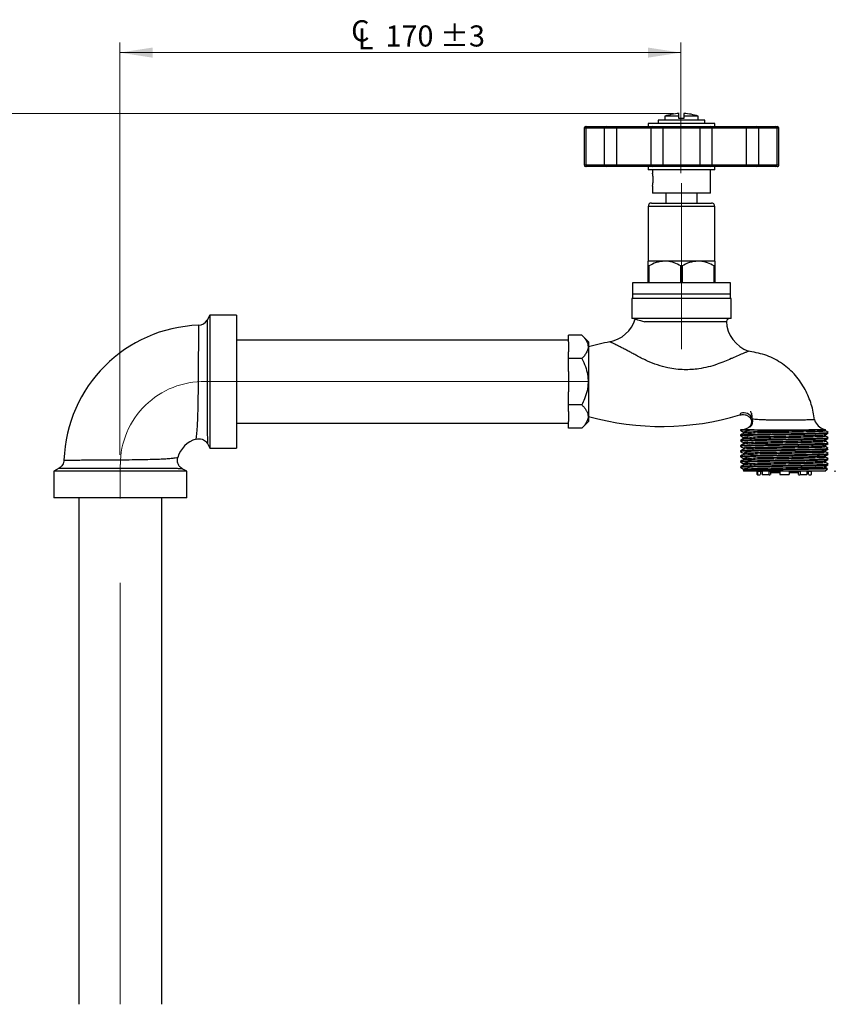
# Model space of a CAD drawing. Units: millimetres. Extents: x 5 to 205, y 5 to 292.
# Drawn here: x 72 to 153, y 117 to 216 of the extents above; entities that cross this region are included whole.
import ezdxf

# ---------------------------------------------------------------- set-up
doc = ezdxf.new("R2010")
doc.units = ezdxf.units.MM
doc.linetypes.add('CENTERX2', pattern=[20.32, 12.7, -2.54, 2.54, -2.54])
doc.styles.add('SLDTEXTSTYLE0', font='TXT', dxfattribs={"width": 0.75})
doc.dimstyles.new('SLDDIMSTYLE0', dxfattribs={"dimtxt": 2.116667, "dimasz": 3.302, "dimexe": 0, "dimexo": 0.0625, "dimgap": 0.529167, "dimtad": 1, "dimdec": 0, "dimlfac": 3, "dimrnd": 1e-09, "dimzin": 12, "dimdsep": 46, "dimtxsty": 'SLDTEXTSTYLE0', "dimsah": 1, "dimcen": 0.09, "dimadec": 0, "dimazin": 3, "dimtol": 1, "dimtp": 3, "dimtm": 3, "dimtfac": 1, "dimtdec": 0, "dimtofl": 0, "dimtmove": 0, "dimatfit": 3, "dimfxl": 0, "dimfrac": 2, "dimtolj": 1, "dimarcsym": 0})

# ---------------------------------------------------------------- blocks, each defined once
blk = doc.blocks.new('_D')
at = {"color": 7, "linetype": 'Continuous', "lineweight": 18}
for p, q in [((137.309, 206.41), (65.229, 206.41)), ((66.229, 206.41), (66.229, 88.096)), ((70.726, 88.096), (65.229, 88.096))]:
    blk.add_line(p, q, dxfattribs=at)
for points in [[(66.229, 206.41), (65.721, 203.108), (66.737, 203.108)], [(66.229, 88.096), (66.737, 91.398), (65.721, 91.398)]]:
    blk.add_solid(points, dxfattribs=at)
at = {"color": 7, "linetype": 'Continuous', "lineweight": 18, "char_height": 2.1167, "attachment_point": 1, "rotation": 90, "style": 'SLDTEXTSTYLE0'}
for s, insert in [('±3', (63.5, 151.499)), ('815', (63.5, 146.013))]:
    blk.add_mtext(s, dxfattribs=dict(at, insert=insert))
blk = doc.blocks.new('_D_1')
at = {"color": 7, "linetype": 'Continuous', "lineweight": 18}
for p, q in [((153.466, 170.483), (162.405, 170.483)), ((161.405, 88.096), (161.405, 170.483)), ((92.726, 88.096), (162.405, 88.096))]:
    blk.add_line(p, q, dxfattribs=at)
for points in [[(161.405, 170.483), (160.897, 167.181), (161.913, 167.181)], [(161.405, 88.096), (161.913, 91.398), (160.897, 91.398)]]:
    blk.add_solid(points, dxfattribs=at)
at = {"color": 7, "linetype": 'Continuous', "lineweight": 18, "char_height": 2.1167, "attachment_point": 1, "rotation": 90, "style": 'SLDTEXTSTYLE0'}
for s, insert in [('±3', (158.677, 136.27)), ('705', (158.677, 130.785))]:
    blk.add_mtext(s, dxfattribs=dict(at, insert=insert))
blk = doc.blocks.new('SW_SYMBOL_MOD_CL')
at = {"color": 0, "linetype": 'Continuous', "lineweight": 18, "char_height": 783, "attachment_point": 5, "style": 'SLDTEXTSTYLE0'}
for s, insert in [('C', (400, 600)), ('L', (600, 300))]:
    blk.add_mtext(s, dxfattribs=dict(at, insert=insert))
blk = doc.blocks.new('_D_2')
at = {"color": 7, "linetype": 'Continuous', "lineweight": 18}
for p, q in [((81.726, 172.15), (81.726, 213.518)), ((138.059, 200.416), (138.059, 213.518)), ((138.059, 212.518), (81.726, 212.518))]:
    blk.add_line(p, q, dxfattribs=at)
for points in [[(81.726, 212.518), (85.028, 212.01), (85.028, 213.026)], [(138.059, 212.518), (134.757, 213.026), (134.757, 212.01)]]:
    blk.add_solid(points, dxfattribs=at)
at = {"color": 7, "linetype": 'Continuous', "lineweight": 18, "xscale": 0.0027037109375, "yscale": 0.0027037109375, "zscale": 0.0027037109375, "rotation": 359.9999999999996}
blk.add_blockref('SW_SYMBOL_MOD_CL', (104.802, 212.812), dxfattribs=at)
at = {"color": 7, "linetype": 'Continuous', "lineweight": 18, "char_height": 2.1167, "attachment_point": 1, "style": 'SLDTEXTSTYLE0'}
for s, insert in [('170', (108.417, 215.247)), ('±3', (113.903, 215.247))]:
    blk.add_mtext(s, dxfattribs=dict(at, insert=insert))

msp = doc.modelspace()

# ---------------------------------------------------------------- linework, layer by layer
at = {"color": 7, "linetype": 'Continuous', "lineweight": 25}
for p, q in [((135.791, 205.75), (135.791, 205.416)), ((140.458, 205.75), (135.791, 205.75)), ((136.458, 206.13), (136.458, 205.75)), ((137.875, 206.13), (136.458, 206.13)), ((137.875, 206.13), (137.875, 206.41)), ((137.875, 205.916), (137.875, 206.13)), ((138.375, 205.916), (137.875, 205.916)), ((138.375, 206.41), (138.375, 206.13)), ((138.375, 206.13), (138.375, 205.916)), ((139.791, 206.13), (138.375, 206.13)), ((139.791, 205.75), (139.791, 206.13)), ((140.458, 205.416), (140.458, 205.75)), ((128.347, 204.916), (128.347, 201.25)), ((128.514, 205.083), (128.67, 205.083)), ((130.403, 204.916), (128.526, 204.916)), ((128.526, 204.916), (128.526, 201.25)), ((128.67, 205.083), (130.548, 205.083)), ((131.606, 204.916), (130.403, 204.916)), ((130.403, 201.25), (130.403, 204.916)), ((130.548, 205.083), (131.6, 205.083)), ((131.6, 205.083), (135.216, 205.083)), ((135.069, 204.916), (131.606, 204.916)), ((131.606, 204.916), (131.606, 201.25)), ((134.791, 205.416), (134.791, 205.083)), ((141.458, 205.416), (134.791, 205.416)), ((136.247, 204.916), (135.069, 204.916)), ((135.069, 201.25), (135.069, 204.916)), ((135.216, 205.083), (136.247, 205.083)), ((136.247, 205.083), (136.247, 204.916)), ((136.247, 205.083), (140.002, 205.083)), ((136.247, 204.916), (136.247, 201.25)), ((140.002, 204.916), (136.247, 204.916)), ((140.002, 205.083), (141.033, 205.083)), ((140.002, 205.083), (140.002, 204.916)), ((141.18, 204.916), (140.002, 204.916)), ((140.002, 201.25), (140.002, 204.916)), ((141.033, 205.083), (144.649, 205.083)), ((141.18, 204.916), (141.18, 201.25)), ((144.643, 204.916), (141.18, 204.916)), ((141.458, 205.083), (141.458, 205.416)), ((144.643, 201.25), (144.643, 204.916)), ((145.846, 204.916), (144.643, 204.916)), ((144.649, 205.083), (145.702, 205.083)), ((145.702, 205.083), (147.58, 205.083)), ((145.846, 204.916), (145.846, 201.25)), ((147.724, 204.916), (145.846, 204.916)), ((147.58, 205.083), (147.736, 205.083)), ((147.724, 201.25), (147.724, 204.916)), ((147.902, 201.25), (147.902, 204.916)), ((128.67, 201.083), (128.514, 201.083)), ((128.526, 201.25), (130.403, 201.25)), ((130.548, 201.083), (128.67, 201.083)), ((130.403, 201.25), (131.606, 201.25)), ((131.6, 201.083), (130.548, 201.083)), ((135.216, 201.083), (131.6, 201.083)), ((131.606, 201.25), (135.069, 201.25)), ((134.791, 201.083), (134.791, 200.75)), ((141.458, 200.75), (134.791, 200.75)), ((135.069, 201.25), (136.247, 201.25)), ((135.208, 200.75), (135.208, 200.416)), ((136.247, 201.083), (135.216, 201.083)), ((136.247, 201.25), (136.247, 201.083)), ((136.247, 201.25), (140.002, 201.25)), ((140.002, 201.083), (136.247, 201.083)), ((140.002, 201.25), (140.002, 201.083)), ((140.002, 201.25), (141.18, 201.25)), ((141.033, 201.083), (140.002, 201.083)), ((144.649, 201.083), (141.033, 201.083)), ((141.041, 198.416), (141.041, 200.75)), ((141.18, 201.25), (144.643, 201.25)), ((141.458, 200.75), (141.458, 201.083)), ((144.643, 201.25), (145.846, 201.25)), ((145.702, 201.083), (144.649, 201.083)), ((147.58, 201.083), (145.702, 201.083)), ((145.846, 201.25), (147.724, 201.25)), ((147.736, 201.083), (147.58, 201.083)), ((135.208, 199.092), (135.208, 198.416)), ((141.041, 198.416), (135.208, 198.416)), ((136.541, 198.416), (136.541, 197.416)), ((139.708, 197.416), (139.708, 198.416)), ((134.791, 197.083), (134.791, 191.583)), ((135.125, 197.416), (138.125, 197.416)), ((138.125, 197.416), (141.125, 197.416)), ((141.458, 191.583), (141.458, 197.083)), ((136.458, 191.583), (134.791, 191.583)), ((134.791, 191.098), (134.791, 191.583)), ((134.845, 191.098), (134.791, 191.098)), ((134.791, 189.416), (134.791, 191.098)), ((134.845, 191.098), (134.845, 189.416)), ((139.791, 191.583), (136.458, 191.583)), ((138.178, 191.098), (138.071, 191.098)), ((138.071, 189.416), (138.071, 191.098)), ((138.178, 191.098), (138.178, 189.416)), ((141.458, 191.583), (139.791, 191.583)), ((141.405, 189.416), (141.405, 191.098)), ((141.458, 191.098), (141.405, 191.098)), ((141.458, 191.583), (141.458, 191.098)), ((141.458, 191.098), (141.458, 189.416)), ((133.208, 189.416), (133.208, 188.25)), ((143.041, 189.416), (133.208, 189.416)), ((143.041, 188.25), (143.041, 189.416)), ((133.208, 188.25), (133.208, 187.816)), ((143.041, 188.25), (133.208, 188.25)), ((143.041, 187.816), (143.041, 188.25)), ((133.125, 187.816), (133.125, 185.816)), ((143.125, 187.816), (133.125, 187.816)), ((143.125, 185.816), (143.125, 187.816)), ((90.791, 186.15), (90.496, 185.638)), ((93.458, 186.15), (90.791, 186.15)), ((90.791, 186.15), (90.791, 172.816)), ((93.458, 186.15), (93.458, 172.816)), ((143.125, 185.816), (133.125, 185.816)), ((142.496, 185.483), (134.451, 185.483)), ((128.125, 184.15), (126.791, 184.15)), ((126.791, 183.49), (126.791, 184.15)), ((128.791, 183.483), (128.125, 184.15)), ((126.791, 183.65), (93.458, 183.65)), ((126.791, 183.49), (126.791, 182.476)), ((128.791, 183.483), (128.791, 175.483)), ((126.791, 181.816), (126.791, 182.476)), ((145.018, 182.517), (144.846, 182.558)), ((128.125, 181.816), (126.791, 181.816)), ((126.791, 180.497), (126.791, 181.816)), ((126.791, 180.497), (126.791, 179.483)), ((126.791, 179.483), (126.791, 178.469)), ((126.791, 177.15), (126.791, 178.469)), ((128.125, 177.15), (126.791, 177.15)), ((126.791, 176.49), (126.791, 177.15)), ((126.791, 176.49), (126.791, 175.476)), ((93.458, 175.316), (126.791, 175.316)), ((126.791, 174.816), (126.791, 175.476)), ((128.125, 174.816), (128.791, 175.483)), ((128.125, 174.816), (126.791, 174.816)), ((144.051, 174.65), (144.051, 174.582)), ((145.424, 174.65), (144.051, 174.65)), ((144.051, 174.119), (144.051, 174.052)), ((144.338, 174.416), (144.338, 174.285)), ((152.575, 174.678), (152.576, 174.678)), ((152.578, 174.548), (152.578, 174.681)), ((152.578, 174.019), (152.578, 174.15)), ((90.53, 173.269), (90.791, 172.816)), ((144.051, 173.589), (144.051, 173.523)), ((144.051, 173.06), (144.051, 172.994)), ((144.338, 173.887), (144.338, 173.756)), ((144.338, 173.358), (144.338, 173.227)), ((152.578, 173.49), (152.578, 173.621)), ((152.578, 172.961), (152.578, 173.092)), ((90.791, 172.816), (93.458, 172.816)), ((144.051, 172.531), (144.051, 172.465)), ((144.338, 172.829), (144.338, 172.698)), ((144.338, 172.299), (144.338, 172.169)), ((152.578, 172.432), (152.578, 172.563)), ((152.578, 171.903), (152.578, 172.034)), ((144.051, 172.002), (144.051, 171.936)), ((144.051, 171.473), (144.051, 171.407)), ((144.338, 171.77), (144.338, 171.639)), ((144.338, 171.241), (144.338, 171.11)), ((152.578, 171.373), (152.578, 171.504)), ((75.647, 170.785), (75.125, 170.483)), ((75.125, 170.483), (75.125, 167.816)), ((88.458, 170.483), (75.125, 170.483)), ((88.458, 170.483), (88.013, 170.74)), ((88.458, 167.816), (88.458, 170.483)), ((144.051, 170.944), (144.051, 170.877)), ((144.313, 170.555), (144.385, 170.483)), ((144.338, 170.712), (144.338, 170.58)), ((152.531, 170.483), (144.385, 170.483)), ((145.725, 170.175), (145.725, 170.483)), ((145.725, 170.175), (145.766, 170.175)), ((146.219, 170.458), (145.766, 170.458)), ((145.766, 170.458), (145.766, 170.175)), ((145.815, 170.125), (145.775, 170.125)), ((145.815, 170.125), (146.021, 170.125)), ((146.07, 170.458), (146.07, 170.175)), ((146.219, 170.458), (146.219, 170.175)), ((146.219, 170.175), (146.89, 170.175)), ((146.919, 170.125), (146.26, 170.125)), ((147.983, 170.458), (146.89, 170.458)), ((146.89, 170.458), (146.89, 170.175)), ((146.919, 170.125), (147.038, 170.125)), ((147.067, 170.458), (147.067, 170.175)), ((147.067, 170.425), (147.983, 170.425)), ((147.983, 170.325), (147.067, 170.325)), ((147.983, 170.458), (147.983, 170.175)), ((147.983, 170.175), (148.933, 170.175)), ((148.924, 170.125), (147.992, 170.125)), ((150.026, 170.458), (148.933, 170.458)), ((148.933, 170.458), (148.933, 170.175)), ((148.933, 170.425), (149.849, 170.425)), ((149.849, 170.325), (148.933, 170.325)), ((149.849, 170.458), (149.849, 170.175)), ((149.878, 170.125), (149.997, 170.125)), ((150.656, 170.125), (149.997, 170.125)), ((150.026, 170.458), (150.026, 170.175)), ((150.026, 170.175), (150.697, 170.175)), ((151.15, 170.458), (150.697, 170.458)), ((150.697, 170.458), (150.697, 170.175)), ((150.846, 170.458), (150.846, 170.175)), ((150.895, 170.125), (151.101, 170.125)), ((151.141, 170.125), (151.101, 170.125)), ((151.15, 170.458), (151.15, 170.175)), ((151.15, 170.175), (151.191, 170.175)), ((151.191, 170.175), (151.191, 170.483)), ((152.531, 170.483), (152.773, 170.724)), ((152.578, 170.844), (152.578, 170.975)), ((88.458, 167.816), (75.125, 167.816)), ((77.625, 167.816), (77.625, 116.965)), ((85.958, 116.965), (85.958, 167.816))]:
    msp.add_line(p, q, dxfattribs=at)
at = {"color": 8, "linetype": 'Continuous', "lineweight": 25}
for p, q in [((128.526, 204.916), (128.347, 204.916)), ((147.902, 204.916), (147.724, 204.916)), ((128.347, 201.25), (128.526, 201.25)), ((147.724, 201.25), (147.902, 201.25)), ((138.125, 197.083), (134.791, 197.083)), ((141.458, 197.083), (138.125, 197.083))]:
    msp.add_line(p, q, dxfattribs=at)
at = {"color": 7, "linetype": 'CENTERX2', "lineweight": 18, "ltscale": 3.333333}
for p, q in [((138.125, 182.75), (138.125, 199.416)), ((128.726, 179.483), (90.226, 179.483)), ((81.791, 116.965), (81.791, 171.15))]:
    msp.add_line(p, q, dxfattribs=at)
at = {"color": 7, "linetype": 'Continuous', "lineweight": 25, "flags": 128}
for points in [[(145.232, 175.857), (145.232, 175.857), (145.217, 176.042), (145.169, 176.246), (145.169, 176.246)], [(145.23, 175.75), (145.231, 175.775), (145.232, 175.801), (145.232, 175.828), (145.232, 175.857), (145.232, 175.857)], [(144.054, 174.579), (144.197, 174.496), (144.338, 174.415)], [(144.34, 174.287), (144.197, 174.204), (144.054, 174.121)], [(144.054, 174.05), (144.197, 173.967), (144.338, 173.886)], [(152.576, 174.149), (152.719, 174.232), (152.862, 174.314)], [(152.862, 174.386), (152.719, 174.468), (152.578, 174.55)], [(152.862, 173.856), (152.719, 173.939), (152.578, 174.021)], [(144.34, 173.757), (144.197, 173.675), (144.054, 173.592)], [(144.054, 173.521), (144.197, 173.438), (144.338, 173.356)], [(144.34, 173.228), (144.197, 173.146), (144.054, 173.063)], [(152.576, 173.62), (152.719, 173.702), (152.862, 173.785)], [(152.576, 173.09), (152.719, 173.173), (152.862, 173.256)], [(152.862, 173.327), (152.719, 173.41), (152.578, 173.491)], [(144.054, 172.991), (144.197, 172.909), (144.338, 172.827)], [(144.34, 172.699), (144.197, 172.616), (144.054, 172.534)], [(144.054, 172.462), (144.197, 172.379), (144.338, 172.298)], [(144.34, 172.17), (144.197, 172.087), (144.054, 172.004)], [(152.576, 172.561), (152.719, 172.644), (152.862, 172.727)], [(152.576, 172.032), (152.719, 172.115), (152.862, 172.198)], [(152.862, 172.798), (152.719, 172.881), (152.578, 172.962)], [(152.862, 172.269), (152.719, 172.352), (152.578, 172.433)], [(144.054, 171.933), (144.197, 171.85), (144.338, 171.769)], [(144.34, 171.641), (144.197, 171.558), (144.054, 171.475)], [(144.054, 171.404), (144.197, 171.321), (144.338, 171.24)], [(144.34, 171.112), (144.197, 171.029), (144.054, 170.946)], [(152.576, 171.503), (152.719, 171.586), (152.862, 171.668)], [(152.576, 170.974), (152.719, 171.057), (152.862, 171.139)], [(152.862, 171.74), (152.719, 171.823), (152.578, 171.904)], [(152.862, 171.211), (152.719, 171.293), (152.578, 171.375)], [(144.054, 170.875), (144.197, 170.792), (144.338, 170.711)], [(152.766, 170.737), (152.719, 170.764), (152.578, 170.846)]]:
    msp.add_lwpolyline(points, dxfattribs=at)
at = {"color": 7, "linetype": 'Continuous', "lineweight": 25}
for centre, radius, start, end in [((138.125, 201.417), 4.999, 92.86501, 109.47247), ((138.125, 201.417), 4.999, 70.52753, 87.13499), ((128.514, 204.916), 0.167, 89.99994, 179.99921), ((128.682, 204.927), 0.157, 94.4015, 183.81187), ((130.56, 204.927), 0.157, 94.40186, 183.81078), ((130.443, 204.958), 1.164, 357.95033, 6.16653), ((135.227, 204.926), 0.158, 93.76093, 183.32062), ((141.023, 204.926), 0.158, 356.67836, 86.23865), ((145.806, 204.958), 1.164, 173.83284, 182.05031), ((145.69, 204.927), 0.157, 356.1895, 85.59859), ((147.567, 204.927), 0.157, 356.18813, 85.5985), ((147.736, 204.916), 0.167, 0.00006, 90.00079), ((128.514, 201.25), 0.167, 180.00079, 270.00006), ((128.682, 201.239), 0.157, 176.18878, 265.59912), ((130.56, 201.239), 0.157, 176.18987, 265.59876), ((130.443, 201.208), 1.164, 353.83335, 2.0497), ((135.227, 201.241), 0.158, 176.68004, 266.23968), ((141.023, 201.241), 0.158, 273.76074, 3.32097), ((145.806, 201.208), 1.164, 177.94966, 186.16729), ((145.69, 201.239), 0.157, 274.40079, 3.80985), ((147.567, 201.239), 0.157, 274.40088, 3.81122), ((147.736, 201.25), 0.167, 269.99921, 359.99994), ((135.125, 197.083), 0.333, 90.00037, 179.99921), ((141.125, 197.083), 0.333, 0.00079, 90.00006), ((90.125, 171.15), 14, 91.88478, 178.12048), ((89.632, 186.142), 1, 271.80923, 329.78579), ((130.291, 186.753), 3.333, 281.04329, 342.6781), ((133.291, 185.483), 0.333, 56.83423, 89.9975), ((142.958, 185.483), 0.333, 89.99974, 171.50756), ((145.958, 185.69), 3.333, 182.67939, 250.46044), ((136.126, 156.802), 27.181, 101.01974, 105.65412), ((136.127, 202.17), 27.186, 254.34636, 286.81025), ((144.336, 175.292), 1.059, 32.2424, 102.99115), ((144.611, 175.471), 0.679, 308.02002, 24.24819), ((152.142, 175.755), 0.667, 186.5688, 206.89087), ((152.865, 176.13), 1.481, 207.1981, 258.84523), ((144.051, 176.13), 1.481, 270.00089, 302.61912), ((90.125, 171.15), 2.667, 105.61732, 164.31332), ((145.775, 170.175), 0.05, 179.99974, 270.0031)]:
    msp.add_arc(centre, radius, start, end, dxfattribs=at)
at = {"color": 7, "linetype": 'CENTERX2', "lineweight": 18, "ltscale": 3.333333}
msp.add_arc((90.125, 171.15), 8.333, 88.53172, 179.99995, dxfattribs=at)
at = {"color": 7, "linetype": 'Continuous', "lineweight": 25}
for points, knots in [([(135.21, 199.092), (135.21, 199.093), (135.217, 199.121), (135.232, 199.196), (135.256, 199.333), (135.278, 199.518), (135.288, 199.729), (135.281, 199.94), (135.262, 200.13), (135.237, 200.278), (135.219, 200.369), (135.21, 200.409), (135.208, 200.416)], [0, 0, 0, 0, 0.003699, 0.063446, 0.170986, 0.31672, 0.481789, 0.644652, 0.791146, 0.908939, 0.981936, 1, 1, 1, 1]), ([(136.458, 191.583), (136.16, 191.552), (135.591, 191.493), (135.086, 191.225), (134.845, 191.098)], [0, 0, 0, 0, 0.522757, 1, 1, 1, 1]), ([(138.071, 191.098), (137.85, 191.212), (137.404, 191.441), (136.843, 191.573), (136.524, 191.581), (136.458, 191.583)], [0, 0, 0, 0, 0.4380731, 0.8832258, 1, 1, 1, 1]), ([(139.791, 191.583), (139.494, 191.552), (138.925, 191.493), (138.419, 191.225), (138.178, 191.098)], [0, 0, 0, 0, 0.5227564, 1, 1, 1, 1]), ([(141.405, 191.098), (141.183, 191.212), (140.738, 191.441), (140.176, 191.573), (139.858, 191.581), (139.791, 191.583)], [0, 0, 0, 0, 0.4380726, 0.8832279, 1, 1, 1, 1]), ([(133.474, 185.762), (133.497, 185.757), (133.581, 185.739), (133.756, 185.695), (134.058, 185.609), (134.299, 185.532), (134.45, 185.484), (134.451, 185.483)], [0, 0, 0, 0, 0.070199, 0.253776, 0.531877, 0.994871, 1, 1, 1, 1]), ([(142.496, 185.483), (142.497, 185.484), (142.535, 185.498), (142.58, 185.514), (142.622, 185.53), (142.628, 185.533)], [0, 0, 0, 0, 0.030819, 0.862516, 1, 1, 1, 1]), ([(128.125, 184.15), (128.2, 184.072), (128.345, 183.92), (128.531, 183.671), (128.672, 183.41), (128.743, 183.162), (128.755, 182.942), (128.729, 182.751), (128.668, 182.56), (128.581, 182.387), (128.448, 182.179), (128.296, 181.993), (128.169, 181.862), (128.125, 181.816)], [0, 0, 0, 0, 0.119433, 0.232903, 0.341866, 0.445795, 0.514561, 0.58429, 0.657842, 0.735245, 0.797709, 0.930208, 1, 1, 1, 1]), ([(143.232, 181.845), (143.197, 181.829), (142.936, 181.707), (142.431, 181.487), (141.661, 181.197), (140.802, 180.943), (139.702, 180.722), (138.337, 180.633), (136.935, 180.8), (135.712, 181.141), (134.694, 181.535), (134.048, 181.873), (133.717, 182.046)], [0, 0, 0, 0, 0.011801, 0.086772, 0.166226, 0.260319, 0.35672, 0.504609, 0.671235, 0.780107, 0.887271, 1, 1, 1, 1]), ([(144.817, 182.51), (144.758, 182.488), (144.607, 182.433), (144.282, 182.306), (143.811, 182.111), (143.436, 181.939), (143.232, 181.845)], [0, 0, 0, 0, 0.111001, 0.280328, 0.608552, 1, 1, 1, 1]), ([(144.843, 182.548), (144.843, 182.548), (144.848, 182.556), (144.827, 182.525), (144.822, 182.517), (144.818, 182.511), (144.817, 182.51)], [0, 0, 0, 0, 0.002101, 0.571818, 0.924543, 1, 1, 1, 1]), ([(150.545, 178.683), (150.242, 179.175), (149.629, 180.171), (148.286, 181.33), (146.716, 182.186), (145.554, 182.406), (144.972, 182.516)], [0, 0, 0, 0, 0.245768, 0.497182, 0.748388, 1, 1, 1, 1]), ([(128.125, 181.816), (128.251, 181.546), (128.49, 181.03), (128.706, 180.217), (128.78, 179.393), (128.669, 178.561), (128.436, 177.807), (128.22, 177.35), (128.125, 177.15)], [0, 0, 0, 0, 0.183457, 0.349768, 0.515758, 0.689314, 0.863293, 1, 1, 1, 1]), ([(151.483, 175.656), (151.398, 176.176), (151.226, 177.228), (150.774, 178.195), (150.545, 178.683)], [0, 0, 0, 0, 0.494304, 1, 1, 1, 1]), ([(128.125, 177.15), (128.2, 177.072), (128.345, 176.92), (128.531, 176.671), (128.672, 176.41), (128.743, 176.162), (128.755, 175.942), (128.729, 175.751), (128.668, 175.56), (128.581, 175.387), (128.448, 175.179), (128.296, 174.993), (128.169, 174.862), (128.125, 174.816)], [0, 0, 0, 0, 0.119433, 0.232902, 0.341865, 0.445793, 0.514558, 0.584288, 0.657843, 0.735242, 0.797706, 0.930208, 1, 1, 1, 1]), ([(143.99, 176.137), (144.066, 176.158), (144.234, 176.203), (144.512, 176.17), (144.757, 176.085), (144.872, 175.979), (144.912, 175.942)], [0, 0, 0, 0, 0.235159, 0.5264, 0.83679, 1, 1, 1, 1]), ([(145.129, 176.352), (145.129, 176.352), (145.108, 176.405), (145.063, 176.57), (145.084, 176.517), (145.084, 176.517)], [0, 0, 0, 0, 0.000059, 0.999941, 1, 1, 1, 1]), ([(145.129, 176.352), (145.129, 176.352), (145.135, 176.334), (145.149, 176.3), (145.169, 176.265), (145.169, 176.246), (145.169, 176.246)], [0, 0, 0, 0, 0.000191, 0.509357, 0.99982, 1, 1, 1, 1]), ([(144.914, 175.945), (144.95, 175.915), (145.049, 175.835), (145.142, 175.635), (145.168, 175.399), (145.116, 175.193), (145.03, 175.045), (144.939, 174.946), (144.874, 174.902), (144.848, 174.884)], [0, 0, 0, 0, 0.112842, 0.305574, 0.514945, 0.676858, 0.810884, 0.924126, 1, 1, 1, 1]), ([(144.099, 174.582), (144.105, 174.586), (144.222, 174.681), (144.685, 174.566), (145.095, 174.643), (145.389, 174.649), (145.424, 174.65)], [0, 0, 0, 0, 0.017293, 0.338445, 0.920845, 1, 1, 1, 1]), ([(144.099, 174.121), (144.119, 174.127), (144.296, 174.175), (144.76, 174.15), (145.557, 174.199), (146.625, 174.212), (147.851, 174.241), (149.137, 174.261), (150.356, 174.292), (151.413, 174.3), (152.189, 174.36), (152.643, 174.319), (152.806, 174.377), (152.823, 174.383)], [0, 0, 0, 0, 0.006995, 0.062944, 0.156977, 0.282608, 0.429013, 0.578675, 0.724421, 0.848377, 0.940568, 0.994064, 1, 1, 1, 1]), ([(144.099, 174.052), (144.105, 174.057), (144.222, 174.152), (144.683, 174.039), (145.401, 174.149), (146.446, 174.135), (147.647, 174.173), (148.934, 174.192), (150.172, 174.22), (151.259, 174.237), (152.09, 174.275), (152.591, 174.268), (152.801, 174.309), (152.839, 174.317)], [0, 0, 0, 0, 0.002631, 0.051491, 0.140096, 0.260626, 0.404693, 0.554014, 0.701134, 0.829428, 0.926592, 0.98683, 1, 1, 1, 1]), ([(144.382, 174.416), (144.388, 174.421), (144.495, 174.514), (144.931, 174.405), (145.598, 174.512), (146.577, 174.499), (147.7, 174.537), (148.903, 174.556), (150.06, 174.583), (151.077, 174.604), (151.855, 174.633), (152.328, 174.64), (152.533, 174.671), (152.575, 174.678)], [0, 0, 0, 0, 0.002709, 0.051452, 0.139827, 0.26004, 0.403726, 0.552653, 0.699385, 0.827341, 0.924251, 0.984339, 1, 1, 1, 1]), ([(144.382, 173.887), (144.388, 173.892), (144.495, 173.984), (144.931, 173.876), (145.598, 173.983), (146.577, 173.97), (147.7, 174.008), (148.903, 174.026), (150.06, 174.054), (151.077, 174.072), (151.854, 174.11), (152.318, 174.102), (152.509, 174.142), (152.54, 174.149)], [0, 0, 0, 0, 0.00272, 0.051672, 0.140427, 0.261156, 0.405459, 0.555024, 0.702386, 0.830892, 0.928218, 0.988564, 1, 1, 1, 1]), ([(144.386, 174.287), (144.39, 174.291), (144.496, 174.382), (144.931, 174.272), (145.598, 174.38), (146.577, 174.366), (147.7, 174.405), (148.903, 174.423), (150.06, 174.451), (151.077, 174.469), (151.854, 174.507), (152.323, 174.5), (152.519, 174.541), (152.554, 174.548)], [0, 0, 0, 0, 0.002159, 0.051053, 0.139702, 0.260287, 0.404418, 0.553806, 0.700992, 0.829345, 0.926555, 0.986829, 1, 1, 1, 1]), ([(144.386, 173.758), (144.39, 173.761), (144.496, 173.853), (144.931, 173.743), (145.598, 173.851), (146.577, 173.837), (147.7, 173.875), (148.903, 173.894), (150.06, 173.922), (151.077, 173.94), (151.854, 173.978), (152.323, 173.97), (152.519, 174.012), (152.554, 174.019)], [0, 0, 0, 0, 0.002159, 0.051053, 0.139702, 0.260287, 0.404418, 0.553806, 0.700992, 0.829345, 0.926555, 0.986829, 1, 1, 1, 1]), ([(145.424, 174.65), (145.611, 174.65), (146.007, 174.65), (146.631, 174.65), (147.307, 174.651), (148.025, 174.653), (148.75, 174.654), (149.468, 174.656), (150.141, 174.658), (150.764, 174.66), (151.308, 174.663), (151.771, 174.666), (152.129, 174.668), (152.379, 174.673), (152.515, 174.672), (152.568, 174.677), (152.575, 174.678)], [0, 0, 0, 0, 0.078654, 0.165834, 0.261888, 0.362237, 0.466774, 0.566068, 0.663576, 0.749198, 0.827435, 0.8916, 0.943373, 0.977665, 0.996738, 1, 1, 1, 1]), ([(89.408, 173.716), (89.502, 173.735), (89.701, 173.775), (89.991, 173.716), (90.234, 173.596), (90.406, 173.442), (90.5, 173.33), (90.529, 173.27), (90.53, 173.269)], [0, 0, 0, 0, 0.221663, 0.46526, 0.668438, 0.84465, 0.998075, 1, 1, 1, 1]), ([(144.099, 173.592), (144.119, 173.598), (144.296, 173.646), (144.76, 173.62), (145.557, 173.67), (146.625, 173.683), (147.851, 173.712), (149.137, 173.732), (150.356, 173.763), (151.413, 173.771), (152.189, 173.831), (152.643, 173.79), (152.806, 173.848), (152.823, 173.854)], [0, 0, 0, 0, 0.006995, 0.062944, 0.156977, 0.282608, 0.429013, 0.578675, 0.724421, 0.848377, 0.940568, 0.994064, 1, 1, 1, 1]), ([(144.099, 173.523), (144.105, 173.528), (144.222, 173.623), (144.683, 173.51), (145.401, 173.62), (146.446, 173.605), (147.647, 173.644), (148.934, 173.662), (150.172, 173.69), (151.259, 173.708), (152.09, 173.746), (152.591, 173.739), (152.801, 173.78), (152.839, 173.788)], [0, 0, 0, 0, 0.002632, 0.051491, 0.140097, 0.260627, 0.404693, 0.554014, 0.701135, 0.829429, 0.926592, 0.986831, 1, 1, 1, 1]), ([(144.099, 173.063), (144.119, 173.068), (144.296, 173.117), (144.76, 173.091), (145.557, 173.141), (146.625, 173.154), (147.851, 173.183), (149.137, 173.203), (150.356, 173.234), (151.413, 173.242), (152.189, 173.302), (152.643, 173.26), (152.806, 173.319), (152.823, 173.325)], [0, 0, 0, 0, 0.006995, 0.062944, 0.156977, 0.282608, 0.429013, 0.578675, 0.724421, 0.848377, 0.940568, 0.994064, 1, 1, 1, 1]), ([(144.099, 172.994), (144.105, 172.999), (144.222, 173.094), (144.683, 172.981), (145.401, 173.09), (146.446, 173.076), (147.647, 173.115), (148.934, 173.133), (150.172, 173.161), (151.259, 173.179), (152.09, 173.217), (152.591, 173.21), (152.801, 173.251), (152.839, 173.258)], [0, 0, 0, 0, 0.002631, 0.051491, 0.140096, 0.260626, 0.404693, 0.554014, 0.701134, 0.829428, 0.926592, 0.986831, 1, 1, 1, 1]), ([(144.382, 173.358), (144.388, 173.363), (144.495, 173.455), (144.931, 173.347), (145.598, 173.453), (146.577, 173.44), (147.7, 173.479), (148.903, 173.497), (150.06, 173.525), (151.077, 173.543), (151.854, 173.581), (152.318, 173.573), (152.509, 173.613), (152.54, 173.619)], [0, 0, 0, 0, 0.002721, 0.051673, 0.140427, 0.261156, 0.405459, 0.555025, 0.702386, 0.830892, 0.928218, 0.988564, 1, 1, 1, 1]), ([(144.382, 172.829), (144.388, 172.833), (144.495, 172.926), (144.931, 172.818), (145.598, 172.924), (146.577, 172.911), (147.7, 172.949), (148.903, 172.968), (150.06, 172.996), (151.077, 173.014), (151.854, 173.052), (152.318, 173.044), (152.509, 173.084), (152.54, 173.09)], [0, 0, 0, 0, 0.002721, 0.051673, 0.140427, 0.261156, 0.405459, 0.555025, 0.702386, 0.830892, 0.928218, 0.988564, 1, 1, 1, 1]), ([(144.386, 173.228), (144.39, 173.232), (144.496, 173.323), (144.931, 173.214), (145.598, 173.321), (146.577, 173.308), (147.7, 173.346), (148.903, 173.365), (150.06, 173.393), (151.077, 173.411), (151.854, 173.449), (152.323, 173.441), (152.519, 173.483), (152.554, 173.49)], [0, 0, 0, 0, 0.002159, 0.051053, 0.139702, 0.260287, 0.404418, 0.553806, 0.700992, 0.829345, 0.926555, 0.986829, 1, 1, 1, 1]), ([(144.099, 172.534), (144.119, 172.539), (144.296, 172.588), (144.76, 172.562), (145.557, 172.612), (146.625, 172.624), (147.851, 172.654), (149.137, 172.674), (150.356, 172.705), (151.413, 172.712), (152.189, 172.773), (152.643, 172.731), (152.806, 172.79), (152.823, 172.795)], [0, 0, 0, 0, 0.006995, 0.062944, 0.156977, 0.282608, 0.429013, 0.578675, 0.724421, 0.848377, 0.940568, 0.994064, 1, 1, 1, 1]), ([(144.099, 172.465), (144.105, 172.47), (144.222, 172.565), (144.683, 172.452), (145.401, 172.561), (146.446, 172.547), (147.647, 172.586), (148.934, 172.604), (150.172, 172.632), (151.259, 172.65), (152.09, 172.688), (152.591, 172.68), (152.801, 172.722), (152.839, 172.729)], [0, 0, 0, 0, 0.002632, 0.051491, 0.140097, 0.260627, 0.404693, 0.554014, 0.701134, 0.829428, 0.926592, 0.98683, 1, 1, 1, 1]), ([(144.099, 172.005), (144.119, 172.01), (144.296, 172.059), (144.76, 172.033), (145.557, 172.083), (146.625, 172.095), (147.851, 172.125), (149.137, 172.145), (150.356, 172.176), (151.413, 172.183), (152.189, 172.244), (152.643, 172.202), (152.806, 172.26), (152.823, 172.266)], [0, 0, 0, 0, 0.006995, 0.062944, 0.156977, 0.282608, 0.429013, 0.578675, 0.724421, 0.848377, 0.940568, 0.994064, 1, 1, 1, 1]), ([(144.099, 171.936), (144.105, 171.941), (144.222, 172.035), (144.683, 171.923), (145.401, 172.032), (146.446, 172.018), (147.647, 172.057), (148.934, 172.075), (150.172, 172.103), (151.259, 172.121), (152.09, 172.159), (152.591, 172.151), (152.801, 172.193), (152.839, 172.2)], [0, 0, 0, 0, 0.002632, 0.051491, 0.140097, 0.260627, 0.404693, 0.554014, 0.701135, 0.829429, 0.926592, 0.986831, 1, 1, 1, 1]), ([(144.382, 172.299), (144.388, 172.304), (144.495, 172.397), (144.931, 172.289), (145.598, 172.395), (146.577, 172.382), (147.7, 172.42), (148.903, 172.439), (150.06, 172.467), (151.077, 172.484), (151.854, 172.523), (152.318, 172.515), (152.509, 172.555), (152.54, 172.561)], [0, 0, 0, 0, 0.00272, 0.051672, 0.140427, 0.261156, 0.405459, 0.555024, 0.702386, 0.830892, 0.928218, 0.988564, 1, 1, 1, 1]), ([(144.382, 171.77), (144.388, 171.775), (144.495, 171.868), (144.931, 171.759), (145.598, 171.866), (146.577, 171.853), (147.7, 171.891), (148.903, 171.91), (150.06, 171.938), (151.077, 171.955), (151.854, 171.994), (152.318, 171.985), (152.509, 172.026), (152.54, 172.032)], [0, 0, 0, 0, 0.002721, 0.051673, 0.140427, 0.261157, 0.405459, 0.555025, 0.702386, 0.830892, 0.928218, 0.988564, 1, 1, 1, 1]), ([(144.386, 172.699), (144.39, 172.703), (144.496, 172.794), (144.931, 172.685), (145.598, 172.792), (146.577, 172.779), (147.7, 172.817), (148.903, 172.836), (150.06, 172.864), (151.077, 172.881), (151.854, 172.919), (152.323, 172.912), (152.519, 172.953), (152.554, 172.961)], [0, 0, 0, 0, 0.002159, 0.051053, 0.139702, 0.260287, 0.404418, 0.553806, 0.700992, 0.829345, 0.926555, 0.986829, 1, 1, 1, 1]), ([(144.386, 172.17), (144.39, 172.174), (144.496, 172.265), (144.931, 172.155), (145.598, 172.263), (146.577, 172.25), (147.7, 172.288), (148.903, 172.306), (150.06, 172.334), (151.077, 172.352), (151.854, 172.39), (152.323, 172.383), (152.519, 172.424), (152.554, 172.432)], [0, 0, 0, 0, 0.002159, 0.051053, 0.139702, 0.260287, 0.404418, 0.553806, 0.700992, 0.829345, 0.926555, 0.986829, 1, 1, 1, 1]), ([(76.132, 171.61), (76.123, 171.525), (76.105, 171.357), (75.999, 171.123), (75.843, 170.919), (75.703, 170.824), (75.633, 170.776)], [0, 0, 0, 0, 0.250001, 0.500004, 0.750003, 1, 1, 1, 1]), ([(88.02, 170.736), (87.93, 170.8), (87.75, 170.929), (87.579, 171.219), (87.499, 171.546), (87.538, 171.764), (87.558, 171.873)], [0, 0, 0, 0, 0.249999, 0.500002, 0.750004, 1, 1, 1, 1]), ([(144.099, 171.475), (144.119, 171.481), (144.296, 171.529), (144.76, 171.504), (145.557, 171.554), (146.625, 171.566), (147.851, 171.595), (149.137, 171.615), (150.356, 171.646), (151.413, 171.654), (152.189, 171.715), (152.643, 171.673), (152.806, 171.731), (152.823, 171.737)], [0, 0, 0, 0, 0.006995, 0.062944, 0.156977, 0.282609, 0.429013, 0.578675, 0.724421, 0.848377, 0.940568, 0.994064, 1, 1, 1, 1]), ([(144.099, 171.407), (144.105, 171.411), (144.222, 171.506), (144.683, 171.394), (145.401, 171.503), (146.446, 171.489), (147.647, 171.527), (148.934, 171.546), (150.172, 171.574), (151.259, 171.592), (152.09, 171.63), (152.591, 171.622), (152.801, 171.664), (152.839, 171.671)], [0, 0, 0, 0, 0.002631, 0.051491, 0.140096, 0.260626, 0.404693, 0.554014, 0.701134, 0.829428, 0.926592, 0.986831, 1, 1, 1, 1]), ([(144.099, 170.946), (144.119, 170.952), (144.296, 171), (144.76, 170.975), (145.557, 171.024), (146.625, 171.037), (147.851, 171.066), (149.137, 171.086), (150.356, 171.117), (151.413, 171.125), (152.189, 171.185), (152.643, 171.144), (152.806, 171.202), (152.823, 171.208)], [0, 0, 0, 0, 0.006995, 0.062944, 0.156977, 0.282608, 0.429013, 0.578675, 0.724421, 0.848377, 0.940568, 0.994064, 1, 1, 1, 1]), ([(144.099, 170.877), (144.105, 170.882), (144.222, 170.977), (144.683, 170.864), (145.401, 170.974), (146.446, 170.96), (147.647, 170.998), (148.934, 171.017), (150.172, 171.045), (151.259, 171.062), (152.09, 171.1), (152.591, 171.093), (152.801, 171.134), (152.839, 171.142)], [0, 0, 0, 0, 0.002632, 0.051491, 0.140097, 0.260627, 0.404693, 0.554014, 0.701134, 0.829428, 0.926592, 0.98683, 1, 1, 1, 1]), ([(144.382, 171.241), (144.388, 171.246), (144.495, 171.339), (144.931, 171.23), (145.598, 171.337), (146.577, 171.324), (147.7, 171.362), (148.903, 171.38), (150.06, 171.408), (151.077, 171.426), (151.854, 171.465), (152.318, 171.456), (152.509, 171.496), (152.54, 171.503)], [0, 0, 0, 0, 0.002721, 0.051673, 0.140427, 0.261157, 0.405459, 0.555025, 0.702386, 0.830892, 0.928218, 0.988564, 1, 1, 1, 1]), ([(144.386, 171.641), (144.39, 171.645), (144.496, 171.736), (144.931, 171.626), (145.598, 171.734), (146.577, 171.72), (147.7, 171.759), (148.903, 171.777), (150.06, 171.805), (151.077, 171.823), (151.854, 171.861), (152.323, 171.854), (152.519, 171.895), (152.554, 171.902)], [0, 0, 0, 0, 0.002159, 0.051053, 0.139702, 0.260287, 0.404418, 0.553806, 0.700992, 0.829345, 0.926555, 0.986829, 1, 1, 1, 1]), ([(144.386, 171.112), (144.39, 171.116), (144.496, 171.207), (144.931, 171.097), (145.598, 171.205), (146.577, 171.191), (147.7, 171.23), (148.903, 171.248), (150.06, 171.276), (151.077, 171.294), (151.854, 171.332), (152.323, 171.325), (152.519, 171.366), (152.554, 171.373)], [0, 0, 0, 0, 0.002159, 0.051053, 0.139702, 0.260287, 0.404418, 0.553806, 0.700992, 0.829345, 0.926555, 0.986829, 1, 1, 1, 1]), ([(152.768, 170.729), (152.77, 170.729), (152.805, 170.718), (152.576, 170.72), (152.457, 170.705), (152.083, 170.7), (151.671, 170.69), (151.148, 170.682), (150.553, 170.673), (149.904, 170.664), (149.212, 170.655), (148.507, 170.646), (147.796, 170.637), (147.114, 170.628), (146.467, 170.619), (145.889, 170.61), (145.372, 170.602), (144.975, 170.592), (144.613, 170.586), (144.497, 170.573), (144.281, 170.573), (144.316, 170.562), (144.32, 170.561)], [0, 0, 0, 0, 0.000681, 0.012249, 0.037399, 0.076905, 0.127207, 0.189914, 0.259606, 0.338463, 0.419184, 0.50466, 0.587715, 0.67074, 0.745923, 0.816293, 0.87592, 0.926477, 0.963434, 0.988239, 0.998802, 1, 1, 1, 1]), ([(144.382, 170.712), (144.388, 170.717), (144.495, 170.809), (144.931, 170.701), (145.598, 170.808), (146.577, 170.795), (147.7, 170.833), (148.903, 170.851), (150.06, 170.879), (151.077, 170.897), (151.854, 170.935), (152.318, 170.927), (152.509, 170.967), (152.54, 170.974)], [0, 0, 0, 0, 0.00272, 0.051672, 0.140427, 0.261156, 0.405459, 0.555024, 0.702386, 0.830892, 0.928218, 0.988564, 1, 1, 1, 1]), ([(144.382, 170.58), (144.388, 170.584), (144.495, 170.677), (144.931, 170.569), (145.598, 170.675), (146.577, 170.662), (147.7, 170.7), (148.903, 170.719), (150.06, 170.747), (151.077, 170.765), (151.854, 170.803), (152.323, 170.795), (152.519, 170.837), (152.554, 170.844)], [0, 0, 0, 0, 0.002714, 0.051581, 0.14018, 0.260699, 0.40475, 0.554054, 0.701159, 0.82944, 0.926596, 0.986837, 1, 1, 1, 1])]:
    msp.add_open_spline(points, degree=3, knots=knots, dxfattribs=at)
at = {"color": 8, "linetype": 'Continuous', "lineweight": 25}
for points, knots in [([(89.405, 173.736), (89.405, 173.732), (89.396, 173.679), (89.449, 174.005), (89.465, 174.168), (89.518, 174.684), (89.548, 175.242), (89.578, 175.95), (89.599, 176.742), (89.615, 177.613), (89.628, 178.534), (89.638, 179.556), (89.645, 180.573), (89.651, 181.555), (89.655, 182.402), (89.658, 183.161), (89.661, 183.829), (89.662, 184.336), (89.664, 184.798), (89.664, 184.923), (89.665, 185.172), (89.665, 185.139), (89.665, 185.138)], [0, 0, 0, 0, 0.000946, 0.012938, 0.039872, 0.07988, 0.131402, 0.193168, 0.26323, 0.339981, 0.421277, 0.504891, 0.60801, 0.687862, 0.762541, 0.829798, 0.887889, 0.935007, 0.969994, 0.991677, 0.999628, 1, 1, 1, 1]), ([(90.498, 185.636), (90.498, 185.638), (90.498, 185.673), (90.498, 185.404), (90.498, 185.27), (90.498, 184.767), (90.499, 184.22), (90.499, 183.49), (90.5, 182.669), (90.5, 181.744), (90.501, 180.675), (90.502, 179.57), (90.504, 178.458), (90.506, 177.461), (90.509, 176.51), (90.512, 175.655), (90.517, 174.884), (90.521, 174.287), (90.529, 173.731), (90.531, 173.56), (90.54, 173.214), (90.538, 173.269), (90.538, 173.273)], [0, 0, 0, 0, 0.000393, 0.008115, 0.030149, 0.064646, 0.112595, 0.169986, 0.238456, 0.312303, 0.39361, 0.497129, 0.579854, 0.662613, 0.73851, 0.809706, 0.870563, 0.92249, 0.961298, 0.987688, 0.999079, 1, 1, 1, 1]), ([(133.717, 182.046), (133.593, 182.114), (133.342, 182.252), (132.968, 182.453), (132.658, 182.617), (132.416, 182.744), (132.24, 182.835), (132.069, 182.922), (131.892, 183.012), (131.713, 183.101), (131.534, 183.19), (131.37, 183.27), (131.238, 183.334), (131.137, 183.383), (131.065, 183.417), (131.008, 183.444), (130.965, 183.464), (130.941, 183.476), (130.931, 183.48), (130.931, 183.481)], [0, 0, 0, 0, 0.1360912, 0.2736302, 0.4065303, 0.4715769, 0.5348398, 0.5962827, 0.655394, 0.7241045, 0.7880643, 0.8469187, 0.8986549, 0.9285484, 0.9539782, 0.974618, 0.9895761, 0.9992877, 1, 1, 1, 1]), ([(143.988, 176.146), (143.988, 176.146), (143.984, 176.14), (144.009, 176.178), (144.021, 176.197), (144.06, 176.258), (144.084, 176.3), (144.098, 176.323)], [0, 0, 0, 0, 0.005939, 0.097254, 0.29452, 0.599359, 1, 1, 1, 1]), ([(144.922, 175.954), (144.927, 175.952), (144.936, 175.948), (145.048, 175.896), (145.141, 175.821), (145.23, 175.75)], [0, 0, 0, 0, 0.041602, 0.080273, 1, 1, 1, 1]), ([(145.23, 175.75), (145.312, 175.739), (145.485, 175.717), (145.775, 175.696), (146.121, 175.678), (146.533, 175.665), (146.997, 175.655), (147.505, 175.65), (148.081, 175.647), (148.659, 175.648), (149.223, 175.651), (149.71, 175.655), (150.163, 175.659), (150.536, 175.664), (150.833, 175.667), (151.032, 175.67), (151.205, 175.672), (151.337, 175.674), (151.433, 175.676), (151.468, 175.676), (151.47, 175.676)], [0, 0, 0, 0, 0.039532, 0.08402, 0.139604, 0.205934, 0.282051, 0.362839, 0.449967, 0.558737, 0.640628, 0.720936, 0.792766, 0.85828, 0.899822, 0.935496, 0.95412, 0.982959, 0.998915, 1, 1, 1, 1]), ([(145.029, 174.936), (144.999, 174.929), (144.944, 174.917), (144.885, 174.895), (144.856, 174.885), (144.85, 174.882)], [0, 0, 0, 0, 0.4994292, 0.8929939, 1, 1, 1, 1]), ([(76.148, 171.61), (76.145, 171.61), (76.095, 171.609), (76.398, 171.61), (76.553, 171.611), (77.044, 171.612), (77.585, 171.614), (78.276, 171.617), (79.062, 171.62), (79.922, 171.624), (80.843, 171.63), (81.87, 171.638), (82.897, 171.648), (83.894, 171.663), (84.749, 171.68), (85.524, 171.703), (86.197, 171.734), (86.716, 171.767), (87.182, 171.818), (87.322, 171.833), (87.593, 171.879), (87.551, 171.872), (87.549, 171.871)], [0, 0, 0, 0, 0.000839, 0.012015, 0.036417, 0.074743, 0.123817, 0.185023, 0.253322, 0.330592, 0.410357, 0.494884, 0.599639, 0.679486, 0.756321, 0.823664, 0.883614, 0.930292, 0.966738, 0.989737, 0.999286, 1, 1, 1, 1]), ([(88.01, 170.736), (88.014, 170.736), (88.055, 170.735), (87.774, 170.742), (87.631, 170.744), (87.132, 170.751), (86.583, 170.756), (85.851, 170.761), (85.02, 170.765), (84.084, 170.768), (83, 170.77), (81.884, 170.772), (80.768, 170.773), (79.774, 170.774), (78.828, 170.775), (77.98, 170.775), (77.22, 170.776), (76.636, 170.776), (76.095, 170.776), (75.93, 170.776), (75.595, 170.776), (75.648, 170.776), (75.652, 170.776)], [0, 0, 0, 0, 0.0007029, 0.0092311, 0.031786, 0.0663337, 0.11364, 0.171656, 0.2408185, 0.3155889, 0.3979591, 0.5031131, 0.5856143, 0.6680803, 0.7435703, 0.8142697, 0.8741427, 0.9250245, 0.9626096, 0.9880243, 0.999131, 1, 1, 1, 1])]:
    msp.add_open_spline(points, degree=3, knots=knots, dxfattribs=at)

# ---------------------------------------------------------------- dimensions: what is measured, and where the dimension line sits
at = {"color": 7, "linetype": 'Continuous', "lineweight": 18}
dim = msp.add_linear_dim(base=(81.726, 212.518), p1=(138.059, 199.416), p2=(81.726, 171.15), text='{\\fGDT;q}<>', dimstyle='SLDDIMSTYLE0', dxfattribs=at)
dim.commit()
dim.dimension.update_dxf_attribs({"geometry": '_D_2', "text_midpoint": (110.901, 212.518), "dimtype": 160})
for base, p1, p2, text, picture, middle in [((66.229, 88.096), (138.309, 206.41), (71.726, 88.096), '815 max.', '_D', (66.229, 150.305)), ((161.405, 170.483), (91.726, 88.096), (152.466, 170.483), '705 max.', '_D_1', (161.405, 135.077))]:
    dim = msp.add_linear_dim(base=base, p1=p1, p2=p2, angle=90, text=text, dimstyle='SLDDIMSTYLE0', dxfattribs=at)
    dim.commit()
    dim.dimension.update_dxf_attribs({"geometry": picture, "text_midpoint": middle, "dimtype": 160})

doc.saveas('drawing.dxf')
